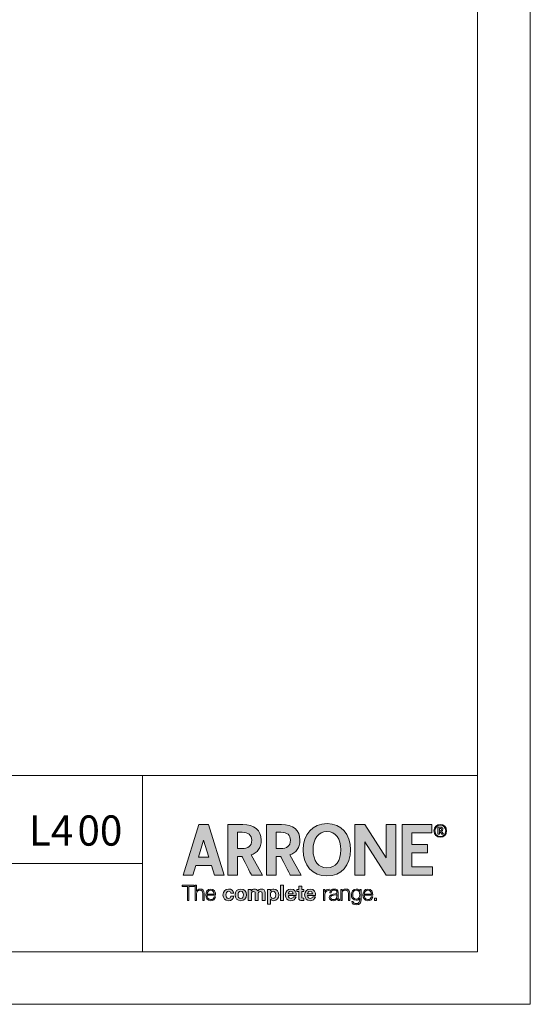
# Model space of a CAD drawing. Units: inches. Extents: x 0 to 210, y 0 to 297.
# Drawn here: x 152 to 210, y 0 to 112 of the extents above; entities that cross this region are included whole.
import ezdxf

# ---------------------------------------------------------------- set-up
doc = ezdxf.new("R2010")
doc.units = ezdxf.units.IN
doc.header["$MEASUREMENT"] = 0
doc.layers.add('Layer 1', color=7, linetype='Continuous')

# ---------------------------------------------------------------- blocks, each defined once
blk = doc.blocks.new('block 3')
at = {"layer": 'Layer 1', "lineweight": 0}
for points in [[(170.48, 13.52), (171.85, 13.52), (171.85, 13.38), (171.24, 13.38), (171.24, 11.79), (171.08, 11.79), (171.08, 13.38), (170.48, 13.38), (170.48, 13.52)], [(181.65, 13.52), (181.99, 13.52), (181.99, 11.79), (181.65, 11.79), (181.65, 13.52)], [(192.31, 12.05), (192.52, 12.05), (192.52, 11.79), (192.31, 11.79), (192.31, 12.05)]]:
    blk.add_lwpolyline(points, dxfattribs=at)
for points, knots in [([(171.96, 13.52), (171.96, 13.52), (172.12, 13.52), (172.12, 13.52), (172.12, 13.52), (172.12, 12.82), (172.12, 12.82), (172.12, 12.82), (172.12, 12.82), (172.12, 12.82), (172.18, 12.97), (172.34, 13.08), (172.52, 13.08), (172.87, 13.08), (172.98, 12.89), (172.98, 12.59), (172.98, 12.59), (172.98, 11.79), (172.98, 11.79), (172.98, 11.79), (172.83, 11.79), (172.83, 11.79), (172.83, 11.79), (172.83, 12.57), (172.83, 12.57), (172.83, 12.78), (172.76, 12.95), (172.51, 12.95), (172.26, 12.95), (172.12, 12.76), (172.12, 12.52), (172.12, 12.52), (172.12, 11.79), (172.12, 11.79), (172.12, 11.79), (171.96, 11.79), (171.96, 11.79), (171.96, 11.79), (171.96, 13.52), (171.96, 13.52)], [0, 0, 0, 0, 1, 1, 1, 2, 2, 2, 3, 3, 3, 4, 4, 4, 5, 5, 5, 6, 6, 6, 7, 7, 7, 8, 8, 8, 9, 9, 9, 10, 10, 10, 11, 11, 11, 12, 12, 12, 13, 13, 13, 13]), ([(184.05, 13.04), (184.05, 13.04), (184.3, 13.04), (184.3, 13.04), (184.3, 13.04), (184.3, 12.81), (184.3, 12.81), (184.3, 12.81), (184.05, 12.81), (184.05, 12.81), (184.05, 12.81), (184.05, 12.19), (184.05, 12.19), (184.05, 12.07), (184.08, 12.05), (184.2, 12.05), (184.23, 12.05), (184.27, 12.05), (184.3, 12.05), (184.3, 12.05), (184.3, 11.79), (184.3, 11.79), (184.24, 11.78), (184.17, 11.77), (184.1, 11.77), (183.89, 11.77), (183.71, 11.82), (183.71, 12.07), (183.71, 12.07), (183.71, 12.81), (183.71, 12.81), (183.71, 12.81), (183.5, 12.81), (183.5, 12.81), (183.5, 12.81), (183.5, 13.04), (183.5, 13.04), (183.5, 13.04), (183.71, 13.04), (183.71, 13.04), (183.71, 13.04), (183.71, 13.42), (183.71, 13.42), (183.71, 13.42), (184.05, 13.42), (184.05, 13.42), (184.05, 13.42), (184.05, 13.04), (184.05, 13.04)], [0, 0, 0, 0, 1, 1, 1, 2, 2, 2, 3, 3, 3, 4, 4, 4, 5, 5, 5, 6, 6, 6, 7, 7, 7, 8, 8, 8, 9, 9, 9, 10, 10, 10, 11, 11, 11, 12, 12, 12, 13, 13, 13, 14, 14, 14, 15, 15, 15, 16, 16, 16, 16]), ([(173.32, 12.37), (173.32, 12.15), (173.44, 11.88), (173.73, 11.88), (173.96, 11.88), (174.08, 12.01), (174.13, 12.2), (174.13, 12.2), (174.28, 12.2), (174.28, 12.2), (174.21, 11.92), (174.05, 11.75), (173.73, 11.75), (173.34, 11.75), (173.17, 12.06), (173.17, 12.41), (173.17, 12.74), (173.34, 13.08), (173.73, 13.08), (174.13, 13.08), (174.3, 12.72), (174.28, 12.37), (174.28, 12.37), (173.32, 12.37), (173.32, 12.37)], [0, 0, 0, 0, 1, 1, 1, 2, 2, 2, 3, 3, 3, 4, 4, 4, 5, 5, 5, 6, 6, 6, 7, 7, 7, 8, 8, 8, 8]), ([(174.13, 12.5), (174.12, 12.73), (173.98, 12.95), (173.73, 12.95), (173.48, 12.95), (173.35, 12.73), (173.32, 12.5), (173.32, 12.5), (174.13, 12.5), (174.13, 12.5)], [0, 0, 0, 0, 1, 1, 1, 2, 2, 2, 3, 3, 3, 3]), ([(176.01, 12.6), (175.99, 12.74), (175.91, 12.82), (175.76, 12.82), (175.54, 12.82), (175.46, 12.59), (175.46, 12.41), (175.46, 12.23), (175.53, 12.01), (175.75, 12.01), (175.91, 12.01), (176, 12.11), (176.02, 12.27), (176.02, 12.27), (176.36, 12.27), (176.36, 12.27), (176.31, 11.94), (176.08, 11.75), (175.75, 11.75), (175.37, 11.75), (175.12, 12.02), (175.12, 12.4), (175.12, 12.79), (175.35, 13.08), (175.76, 13.08), (176.06, 13.08), (176.33, 12.92), (176.35, 12.6), (176.35, 12.6), (176.01, 12.6), (176.01, 12.6)], [0, 0, 0, 0, 1, 1, 1, 2, 2, 2, 3, 3, 3, 4, 4, 4, 5, 5, 5, 6, 6, 6, 7, 7, 7, 8, 8, 8, 9, 9, 9, 10, 10, 10, 10]), ([(177.14, 13.08), (177.53, 13.08), (177.79, 12.81), (177.79, 12.41), (177.79, 12.02), (177.53, 11.75), (177.14, 11.75), (176.74, 11.75), (176.49, 12.02), (176.49, 12.41), (176.49, 12.81), (176.74, 13.08), (177.14, 13.08)], [0, 0, 0, 0, 1, 1, 1, 2, 2, 2, 3, 3, 3, 4, 4, 4, 4]), ([(177.14, 12.01), (177.37, 12.01), (177.44, 12.21), (177.44, 12.41), (177.44, 12.61), (177.37, 12.82), (177.14, 12.82), (176.9, 12.82), (176.83, 12.61), (176.83, 12.41), (176.83, 12.21), (176.9, 12.01), (177.14, 12.01)], [0, 0, 0, 0, 1, 1, 1, 2, 2, 2, 3, 3, 3, 4, 4, 4, 4]), ([(177.99, 13.04), (177.99, 13.04), (178.32, 13.04), (178.32, 13.04), (178.32, 13.04), (178.32, 12.87), (178.32, 12.87), (178.32, 12.87), (178.32, 12.87), (178.32, 12.87), (178.41, 13), (178.54, 13.08), (178.71, 13.08), (178.86, 13.08), (179.01, 13.02), (179.07, 12.87), (179.15, 12.98), (179.28, 13.08), (179.45, 13.08), (179.72, 13.08), (179.91, 12.95), (179.91, 12.63), (179.91, 12.63), (179.91, 11.79), (179.91, 11.79), (179.91, 11.79), (179.56, 11.79), (179.56, 11.79), (179.56, 11.79), (179.56, 12.5), (179.56, 12.5), (179.56, 12.67), (179.55, 12.8), (179.35, 12.8), (179.16, 12.8), (179.12, 12.64), (179.12, 12.49), (179.12, 12.49), (179.12, 11.79), (179.12, 11.79), (179.12, 11.79), (178.78, 11.79), (178.78, 11.79), (178.78, 11.79), (178.78, 12.49), (178.78, 12.49), (178.78, 12.66), (178.78, 12.8), (178.57, 12.8), (178.5, 12.8), (178.34, 12.76), (178.34, 12.51), (178.34, 12.51), (178.34, 11.79), (178.34, 11.79), (178.34, 11.79), (177.99, 11.79), (177.99, 11.79), (177.99, 11.79), (177.99, 13.04), (177.99, 13.04)], [0, 0, 0, 0, 1, 1, 1, 2, 2, 2, 3, 3, 3, 4, 4, 4, 5, 5, 5, 6, 6, 6, 7, 7, 7, 8, 8, 8, 9, 9, 9, 10, 10, 10, 11, 11, 11, 12, 12, 12, 13, 13, 13, 14, 14, 14, 15, 15, 15, 16, 16, 16, 17, 17, 17, 18, 18, 18, 19, 19, 19, 20, 20, 20, 20]), ([(180.17, 13.04), (180.17, 13.04), (180.5, 13.04), (180.5, 13.04), (180.5, 13.04), (180.5, 12.88), (180.5, 12.88), (180.5, 12.88), (180.5, 12.88), (180.5, 12.88), (180.59, 13.02), (180.72, 13.08), (180.88, 13.08), (181.27, 13.08), (181.44, 12.76), (181.44, 12.4), (181.44, 12.07), (181.26, 11.75), (180.89, 11.75), (180.74, 11.75), (180.6, 11.82), (180.52, 11.94), (180.52, 11.94), (180.51, 11.94), (180.51, 11.94), (180.51, 11.94), (180.51, 11.35), (180.51, 11.35), (180.51, 11.35), (180.17, 11.35), (180.17, 11.35), (180.17, 11.35), (180.17, 13.04), (180.17, 13.04)], [0, 0, 0, 0, 1, 1, 1, 2, 2, 2, 3, 3, 3, 4, 4, 4, 5, 5, 5, 6, 6, 6, 7, 7, 7, 8, 8, 8, 9, 9, 9, 10, 10, 10, 11, 11, 11, 11]), ([(181.1, 12.41), (181.1, 12.61), (181.02, 12.82), (180.8, 12.82), (180.57, 12.82), (180.5, 12.61), (180.5, 12.41), (180.5, 12.21), (180.58, 12.01), (180.8, 12.01), (181.03, 12.01), (181.1, 12.21), (181.1, 12.41)], [0, 0, 0, 0, 1, 1, 1, 2, 2, 2, 3, 3, 3, 4, 4, 4, 4]), ([(182.54, 12.33), (182.54, 12.11), (182.65, 12.01), (182.84, 12.01), (182.98, 12.01), (183.09, 12.1), (183.11, 12.18), (183.11, 12.18), (183.42, 12.18), (183.42, 12.18), (183.32, 11.88), (183.11, 11.75), (182.83, 11.75), (182.44, 11.75), (182.19, 12.03), (182.19, 12.41), (182.19, 12.79), (182.45, 13.08), (182.83, 13.08), (183.26, 13.08), (183.47, 12.72), (183.44, 12.33), (183.44, 12.33), (182.54, 12.33), (182.54, 12.33)], [0, 0, 0, 0, 1, 1, 1, 2, 2, 2, 3, 3, 3, 4, 4, 4, 5, 5, 5, 6, 6, 6, 7, 7, 7, 8, 8, 8, 8]), ([(183.09, 12.55), (183.06, 12.72), (182.99, 12.82), (182.82, 12.82), (182.6, 12.82), (182.54, 12.65), (182.54, 12.55), (182.54, 12.55), (183.09, 12.55), (183.09, 12.55)], [0, 0, 0, 0, 1, 1, 1, 2, 2, 2, 3, 3, 3, 3]), ([(184.72, 12.33), (184.73, 12.11), (184.84, 12.01), (185.03, 12.01), (185.17, 12.01), (185.28, 12.1), (185.3, 12.18), (185.3, 12.18), (185.61, 12.18), (185.61, 12.18), (185.51, 11.88), (185.3, 11.75), (185.02, 11.75), (184.62, 11.75), (184.38, 12.03), (184.38, 12.41), (184.38, 12.79), (184.64, 13.08), (185.02, 13.08), (185.45, 13.08), (185.65, 12.72), (185.63, 12.33), (185.63, 12.33), (184.72, 12.33), (184.72, 12.33)], [0, 0, 0, 0, 1, 1, 1, 2, 2, 2, 3, 3, 3, 4, 4, 4, 5, 5, 5, 6, 6, 6, 7, 7, 7, 8, 8, 8, 8]), ([(185.28, 12.55), (185.25, 12.72), (185.18, 12.82), (185.01, 12.82), (184.79, 12.82), (184.73, 12.65), (184.72, 12.55), (184.72, 12.55), (185.28, 12.55), (185.28, 12.55)], [0, 0, 0, 0, 1, 1, 1, 2, 2, 2, 3, 3, 3, 3]), ([(186.53, 13.04), (186.53, 13.04), (186.67, 13.04), (186.67, 13.04), (186.67, 13.04), (186.67, 12.75), (186.67, 12.75), (186.67, 12.75), (186.67, 12.75), (186.67, 12.75), (186.75, 12.95), (186.92, 13.07), (187.15, 13.06), (187.15, 13.06), (187.15, 12.9), (187.15, 12.9), (186.87, 12.92), (186.68, 12.72), (186.68, 12.46), (186.68, 12.46), (186.68, 11.79), (186.68, 11.79), (186.68, 11.79), (186.53, 11.79), (186.53, 11.79), (186.53, 11.79), (186.53, 13.04), (186.53, 13.04)], [0, 0, 0, 0, 1, 1, 1, 2, 2, 2, 3, 3, 3, 4, 4, 4, 5, 5, 5, 6, 6, 6, 7, 7, 7, 8, 8, 8, 9, 9, 9, 9]), ([(187.23, 12.66), (187.25, 12.95), (187.45, 13.08), (187.74, 13.08), (187.96, 13.08), (188.2, 13.01), (188.2, 12.67), (188.2, 12.67), (188.2, 12.01), (188.2, 12.01), (188.2, 11.95), (188.23, 11.92), (188.29, 11.92), (188.3, 11.92), (188.32, 11.92), (188.34, 11.93), (188.34, 11.93), (188.34, 11.8), (188.34, 11.8), (188.3, 11.79), (188.28, 11.79), (188.24, 11.79), (188.08, 11.79), (188.06, 11.88), (188.06, 12.01), (188.06, 12.01), (188.05, 12.01), (188.05, 12.01), (187.94, 11.84), (187.84, 11.75), (187.6, 11.75), (187.36, 11.75), (187.18, 11.87), (187.18, 12.12), (187.18, 12.47), (187.52, 12.48), (187.85, 12.52), (187.97, 12.53), (188.04, 12.55), (188.04, 12.69), (188.04, 12.9), (187.9, 12.95), (187.72, 12.95), (187.53, 12.95), (187.39, 12.86), (187.38, 12.66), (187.38, 12.66), (187.23, 12.66), (187.23, 12.66)], [0, 0, 0, 0, 1, 1, 1, 2, 2, 2, 3, 3, 3, 4, 4, 4, 5, 5, 5, 6, 6, 6, 7, 7, 7, 8, 8, 8, 9, 9, 9, 10, 10, 10, 11, 11, 11, 12, 12, 12, 13, 13, 13, 14, 14, 14, 15, 15, 15, 16, 16, 16, 16]), ([(188.04, 12.47), (188.04, 12.47), (188.04, 12.47), (188.04, 12.47), (188.02, 12.44), (187.95, 12.42), (187.91, 12.42), (187.65, 12.37), (187.33, 12.37), (187.33, 12.13), (187.33, 11.97), (187.46, 11.88), (187.61, 11.88), (187.84, 11.88), (188.04, 12.03), (188.04, 12.27), (188.04, 12.27), (188.04, 12.47), (188.04, 12.47)], [0, 0, 0, 0, 1, 1, 1, 2, 2, 2, 3, 3, 3, 4, 4, 4, 5, 5, 5, 6, 6, 6, 6]), ([(188.47, 13.04), (188.47, 13.04), (188.63, 13.04), (188.63, 13.04), (188.63, 13.04), (188.63, 12.82), (188.63, 12.82), (188.63, 12.82), (188.63, 12.82), (188.63, 12.82), (188.69, 12.97), (188.85, 13.08), (189.03, 13.08), (189.38, 13.08), (189.49, 12.89), (189.49, 12.59), (189.49, 12.59), (189.49, 11.79), (189.49, 11.79), (189.49, 11.79), (189.34, 11.79), (189.34, 11.79), (189.34, 11.79), (189.34, 12.57), (189.34, 12.57), (189.34, 12.78), (189.27, 12.95), (189.02, 12.95), (188.77, 12.95), (188.63, 12.76), (188.63, 12.52), (188.63, 12.52), (188.63, 11.79), (188.63, 11.79), (188.63, 11.79), (188.47, 11.79), (188.47, 11.79), (188.47, 11.79), (188.47, 13.04), (188.47, 13.04)], [0, 0, 0, 0, 1, 1, 1, 2, 2, 2, 3, 3, 3, 4, 4, 4, 5, 5, 5, 6, 6, 6, 7, 7, 7, 8, 8, 8, 9, 9, 9, 10, 10, 10, 11, 11, 11, 12, 12, 12, 13, 13, 13, 13]), ([(190.79, 11.89), (190.79, 11.51), (190.64, 11.29), (190.24, 11.29), (189.99, 11.29), (189.74, 11.4), (189.72, 11.67), (189.72, 11.67), (189.87, 11.67), (189.87, 11.67), (189.91, 11.48), (190.07, 11.42), (190.24, 11.42), (190.52, 11.42), (190.64, 11.58), (190.64, 11.89), (190.64, 11.89), (190.64, 12.06), (190.64, 12.06), (190.64, 12.06), (190.64, 12.06), (190.64, 12.06), (190.57, 11.9), (190.42, 11.8), (190.24, 11.8), (189.84, 11.8), (189.68, 12.09), (189.68, 12.44), (189.68, 12.79), (189.88, 13.08), (190.24, 13.08), (190.42, 13.08), (190.58, 12.96), (190.64, 12.82), (190.64, 12.82), (190.64, 12.82), (190.64, 12.82), (190.64, 12.82), (190.64, 13.04), (190.64, 13.04), (190.64, 13.04), (190.79, 13.04), (190.79, 13.04), (190.79, 13.04), (190.79, 11.89), (190.79, 11.89)], [0, 0, 0, 0, 1, 1, 1, 2, 2, 2, 3, 3, 3, 4, 4, 4, 5, 5, 5, 6, 6, 6, 7, 7, 7, 8, 8, 8, 9, 9, 9, 10, 10, 10, 11, 11, 11, 12, 12, 12, 13, 13, 13, 14, 14, 14, 15, 15, 15, 15]), ([(190.64, 12.43), (190.64, 12.67), (190.53, 12.95), (190.24, 12.95), (189.95, 12.95), (189.83, 12.69), (189.83, 12.43), (189.83, 12.18), (189.96, 11.93), (190.24, 11.93), (190.5, 11.93), (190.64, 12.18), (190.64, 12.43)], [0, 0, 0, 0, 1, 1, 1, 2, 2, 2, 3, 3, 3, 4, 4, 4, 4]), ([(191.14, 12.37), (191.14, 12.15), (191.26, 11.88), (191.56, 11.88), (191.78, 11.88), (191.9, 12.01), (191.95, 12.2), (191.95, 12.2), (192.1, 12.2), (192.1, 12.2), (192.04, 11.92), (191.87, 11.75), (191.56, 11.75), (191.16, 11.75), (190.99, 12.06), (190.99, 12.41), (190.99, 12.74), (191.16, 13.08), (191.56, 13.08), (191.96, 13.08), (192.12, 12.72), (192.11, 12.37), (192.11, 12.37), (191.14, 12.37), (191.14, 12.37)], [0, 0, 0, 0, 1, 1, 1, 2, 2, 2, 3, 3, 3, 4, 4, 4, 5, 5, 5, 6, 6, 6, 7, 7, 7, 8, 8, 8, 8]), ([(191.95, 12.5), (191.95, 12.73), (191.8, 12.95), (191.56, 12.95), (191.3, 12.95), (191.17, 12.73), (191.14, 12.5), (191.14, 12.5), (191.95, 12.5), (191.95, 12.5)], [0, 0, 0, 0, 1, 1, 1, 2, 2, 2, 3, 3, 3, 3])]:
    blk.add_open_spline(points, degree=3, knots=knots, dxfattribs=at)
blk = doc.blocks.new('block 4')
at = {"layer": 'Layer 1', "lineweight": 0}
blk.add_lwpolyline([(195.46, 14.67), (195.46, 20.4), (198.79, 20.4), (198.79, 19.47), (196.55, 19.47), (196.55, 18.12), (198.31, 18.12), (198.31, 17.17), (196.55, 17.17), (196.55, 15.6), (198.87, 15.6), (198.87, 14.67), (195.46, 14.67)], dxfattribs=at)
for points, knots in [([(178.35, 14.67), (178.35, 14.67), (177.3, 16.77), (177.26, 16.77), (177.26, 16.77), (176.77, 16.77), (176.77, 16.77), (176.77, 16.77), (176.77, 14.67), (176.77, 14.67), (176.77, 14.67), (175.68, 14.67), (175.68, 14.67), (175.68, 14.67), (175.68, 20.4), (175.68, 20.4), (175.68, 20.4), (177.36, 20.4), (177.36, 20.4), (178.67, 20.4), (179.46, 19.79), (179.46, 18.63), (179.46, 17.76), (179.02, 17.19), (178.3, 16.94), (178.3, 16.94), (179.59, 14.67), (179.59, 14.67), (179.59, 14.67), (178.35, 14.67), (178.35, 14.67)], [0, 0, 0, 0, 1, 1, 1, 2, 2, 2, 3, 3, 3, 4, 4, 4, 5, 5, 5, 6, 6, 6, 7, 7, 7, 8, 8, 8, 9, 9, 9, 10, 10, 10, 10]), ([(182.74, 14.67), (182.74, 14.67), (181.7, 16.77), (181.66, 16.77), (181.66, 16.77), (181.17, 16.77), (181.17, 16.77), (181.17, 16.77), (181.17, 14.67), (181.17, 14.67), (181.17, 14.67), (180.07, 14.67), (180.07, 14.67), (180.07, 14.67), (180.07, 20.4), (180.07, 20.4), (180.07, 20.4), (181.75, 20.4), (181.75, 20.4), (183.06, 20.4), (183.85, 19.79), (183.85, 18.63), (183.85, 17.76), (183.41, 17.19), (182.69, 16.94), (182.69, 16.94), (183.99, 14.67), (183.99, 14.67), (183.99, 14.67), (182.74, 14.67), (182.74, 14.67)], [0, 0, 0, 0, 1, 1, 1, 2, 2, 2, 3, 3, 3, 4, 4, 4, 5, 5, 5, 6, 6, 6, 7, 7, 7, 8, 8, 8, 9, 9, 9, 10, 10, 10, 10]), ([(186.9, 14.56), (188.55, 14.56), (189.6, 15.77), (189.6, 17.54), (189.6, 19.31), (188.56, 20.5), (186.92, 20.5), (185.28, 20.5), (184.22, 19.3), (184.22, 17.52), (184.22, 15.75), (185.27, 14.56), (186.9, 14.56)], [0, 0, 0, 0, 1, 1, 1, 2, 2, 2, 3, 3, 3, 4, 4, 4, 4]), ([(176.77, 17.66), (176.77, 17.66), (177.26, 17.66), (177.26, 17.66), (177.96, 17.66), (178.38, 17.95), (178.38, 18.61), (178.38, 19.21), (178, 19.52), (177.3, 19.52), (177.3, 19.52), (176.77, 19.52), (176.77, 19.52), (176.77, 19.52), (176.77, 17.66), (176.77, 17.66)], [0, 0, 0, 0, 1, 1, 1, 2, 2, 2, 3, 3, 3, 4, 4, 4, 5, 5, 5, 5]), ([(181.17, 17.66), (181.17, 17.66), (181.65, 17.66), (181.65, 17.66), (182.36, 17.66), (182.77, 17.95), (182.77, 18.61), (182.77, 19.21), (182.4, 19.52), (181.69, 19.52), (181.69, 19.52), (181.17, 19.52), (181.17, 19.52), (181.17, 19.52), (181.17, 17.66), (181.17, 17.66)], [0, 0, 0, 0, 1, 1, 1, 2, 2, 2, 3, 3, 3, 4, 4, 4, 5, 5, 5, 5]), ([(186.91, 19.59), (187.89, 19.59), (188.49, 18.78), (188.49, 17.53), (188.49, 16.28), (187.9, 15.47), (186.91, 15.47), (185.93, 15.47), (185.34, 16.28), (185.34, 17.53), (185.34, 18.78), (185.93, 19.59), (186.91, 19.59)], [0, 0, 0, 0, 1, 1, 1, 2, 2, 2, 3, 3, 3, 4, 4, 4, 4])]:
    blk.add_open_spline(points, degree=3, knots=knots, dxfattribs=at)
blk = doc.blocks.new('block 2')
at = {"layer": 'Layer 1'}
h = blk.add_hatch(color=7, dxfattribs=at)
h.dxf.hatch_style = 2
h.paths.add_polyline_path([(195.46, 14.67), (195.46, 20.4), (198.79, 20.4), (198.79, 19.47), (196.55, 19.47), (196.55, 18.12), (198.31, 18.12), (198.31, 17.17), (196.55, 17.17), (196.55, 15.6), (198.87, 15.6), (198.87, 14.67)])
edge = h.paths.add_edge_path()
edge.add_spline(control_points=[(178.35, 14.67), (178.35, 14.67), (177.3, 16.77), (177.26, 16.77), (177.26, 16.77), (176.77, 16.77), (176.77, 16.77), (176.77, 16.77), (176.77, 14.67), (176.77, 14.67), (176.77, 14.67), (175.68, 14.67), (175.68, 14.67), (175.68, 14.67), (175.68, 20.4), (175.68, 20.4), (175.68, 20.4), (177.36, 20.4), (177.36, 20.4), (178.67, 20.4), (179.46, 19.79), (179.46, 18.63), (179.46, 17.76), (179.02, 17.19), (178.3, 16.94), (178.3, 16.94), (179.59, 14.67), (179.59, 14.67), (179.59, 14.67), (178.35, 14.67), (178.35, 14.67)], knot_values=[0, 0, 0, 0, 1, 1, 1, 2, 2, 2, 3, 3, 3, 4, 4, 4, 5, 5, 5, 6, 6, 6, 7, 7, 7, 8, 8, 8, 9, 9, 9, 10, 10, 10, 10], degree=3, periodic=1)
edge = h.paths.add_edge_path()
edge.add_spline(control_points=[(176.77, 17.66), (176.77, 17.66), (177.26, 17.66), (177.26, 17.66), (177.96, 17.66), (178.38, 17.95), (178.38, 18.61), (178.38, 19.21), (178, 19.52), (177.3, 19.52), (177.3, 19.52), (176.77, 19.52), (176.77, 19.52), (176.77, 19.52), (176.77, 17.66), (176.77, 17.66)], knot_values=[0, 0, 0, 0, 1, 1, 1, 2, 2, 2, 3, 3, 3, 4, 4, 4, 5, 5, 5, 5], degree=3, periodic=1)
edge = h.paths.add_edge_path()
edge.add_spline(control_points=[(182.74, 14.67), (182.74, 14.67), (181.7, 16.77), (181.66, 16.77), (181.66, 16.77), (181.17, 16.77), (181.17, 16.77), (181.17, 16.77), (181.17, 14.67), (181.17, 14.67), (181.17, 14.67), (180.07, 14.67), (180.07, 14.67), (180.07, 14.67), (180.07, 20.4), (180.07, 20.4), (180.07, 20.4), (181.75, 20.4), (181.75, 20.4), (183.06, 20.4), (183.85, 19.79), (183.85, 18.63), (183.85, 17.76), (183.41, 17.19), (182.69, 16.94), (182.69, 16.94), (183.99, 14.67), (183.99, 14.67), (183.99, 14.67), (182.74, 14.67), (182.74, 14.67)], knot_values=[0, 0, 0, 0, 1, 1, 1, 2, 2, 2, 3, 3, 3, 4, 4, 4, 5, 5, 5, 6, 6, 6, 7, 7, 7, 8, 8, 8, 9, 9, 9, 10, 10, 10, 10], degree=3, periodic=1)
edge = h.paths.add_edge_path()
edge.add_spline(control_points=[(181.17, 17.66), (181.17, 17.66), (181.65, 17.66), (181.65, 17.66), (182.36, 17.66), (182.77, 17.95), (182.77, 18.61), (182.77, 19.21), (182.4, 19.52), (181.69, 19.52), (181.69, 19.52), (181.17, 19.52), (181.17, 19.52), (181.17, 19.52), (181.17, 17.66), (181.17, 17.66)], knot_values=[0, 0, 0, 0, 1, 1, 1, 2, 2, 2, 3, 3, 3, 4, 4, 4, 5, 5, 5, 5], degree=3, periodic=1)
h.paths.add_polyline_path([(193.62, 20.4), (193.62, 16.62), (191.19, 20.4), (190.09, 20.4), (190.09, 14.67), (191.19, 14.67), (191.19, 18.45), (193.62, 14.67), (194.73, 14.67), (194.73, 20.4)])
h.paths.add_polyline_path([(173.81, 15.75), (172.05, 15.75), (171.71, 14.67), (170.61, 14.67), (172.38, 20.4), (173.48, 20.4), (175.25, 14.67), (174.15, 14.67)])
h.paths.add_polyline_path([(173.52, 16.68), (172.93, 18.61), (172.34, 16.68)])
edge = h.paths.add_edge_path()
edge.add_spline(control_points=[(186.9, 14.56), (188.55, 14.56), (189.6, 15.77), (189.6, 17.54), (189.6, 19.31), (188.56, 20.5), (186.92, 20.5), (185.28, 20.5), (184.22, 19.3), (184.22, 17.52), (184.22, 15.75), (185.27, 14.56), (186.9, 14.56)], knot_values=[0, 0, 0, 0, 0.352778, 0.352778, 0.352778, 0.705556, 0.705556, 0.705556, 1.058333, 1.058333, 1.058333, 1.411111, 1.411111, 1.411111, 1.411111], degree=3, periodic=0)
edge.add_line((186.9, 14.56), (186.9, 14.56))
edge = h.paths.add_edge_path()
edge.add_spline(control_points=[(186.91, 19.59), (187.89, 19.59), (188.49, 18.78), (188.49, 17.53), (188.49, 16.28), (187.9, 15.47), (186.91, 15.47), (185.93, 15.47), (185.34, 16.28), (185.34, 17.53), (185.34, 18.78), (185.93, 19.59), (186.91, 19.59)], knot_values=[0, 0, 0, 0, 0.352778, 0.352778, 0.352778, 0.705556, 0.705556, 0.705556, 1.058333, 1.058333, 1.058333, 1.411111, 1.411111, 1.411111, 1.411111], degree=3, periodic=0)
edge.add_line((186.91, 19.59), (186.91, 19.59))
h = blk.add_hatch(color=7, dxfattribs=at)
h.dxf.hatch_style = 2
edge = h.paths.add_edge_path()
edge.add_spline(control_points=[(199.95, 19.29), (199.95, 19.29), (199.73, 19.61), (199.73, 19.61), (199.73, 19.61), (199.67, 19.61), (199.67, 19.61), (199.67, 19.61), (199.67, 19.3), (199.67, 19.3), (199.67, 19.3), (199.49, 19.3), (199.49, 19.3), (199.49, 19.3), (199.49, 20.1), (199.49, 20.1), (199.49, 20.1), (199.77, 20.1), (199.77, 20.1), (199.96, 20.1), (200.07, 20.02), (200.07, 19.86), (200.07, 19.75), (200.01, 19.68), (199.92, 19.64), (199.92, 19.64), (200.13, 19.32), (200.13, 19.32), (200.13, 19.32), (199.95, 19.29), (199.95, 19.29)], knot_values=[0, 0, 0, 0, 1, 1, 1, 2, 2, 2, 3, 3, 3, 4, 4, 4, 5, 5, 5, 6, 6, 6, 7, 7, 7, 8, 8, 8, 9, 9, 9, 10, 10, 10, 10], degree=3, periodic=1)
edge = h.paths.add_edge_path()
edge.add_spline(control_points=[(199.76, 18.95), (199.34, 18.95), (199.05, 19.24), (199.05, 19.68), (199.05, 20.11), (199.35, 20.41), (199.76, 20.41), (200.18, 20.41), (200.48, 20.11), (200.48, 19.68), (200.48, 19.24), (200.18, 18.95), (199.76, 18.95)], knot_values=[0, 0, 0, 0, 0.352778, 0.352778, 0.352778, 0.705556, 0.705556, 0.705556, 1.058333, 1.058333, 1.058333, 1.411111, 1.411111, 1.411111, 1.411111], degree=3, periodic=0)
edge.add_line((199.76, 18.95), (199.76, 18.95))
edge = h.paths.add_edge_path()
edge.add_spline(control_points=[(199.76, 20.32), (199.43, 20.32), (199.16, 20.09), (199.16, 19.68), (199.16, 19.26), (199.43, 19.03), (199.76, 19.03), (200.11, 19.03), (200.38, 19.26), (200.38, 19.68), (200.38, 20.09), (200.1, 20.32), (199.76, 20.32)], knot_values=[0, 0, 0, 0, 0.352778, 0.352778, 0.352778, 0.705556, 0.705556, 0.705556, 1.058333, 1.058333, 1.058333, 1.411111, 1.411111, 1.411111, 1.411111], degree=3, periodic=0)
edge.add_line((199.76, 20.32), (199.76, 20.32))
edge = h.paths.add_edge_path()
edge.add_spline(control_points=[(199.76, 19.96), (199.76, 19.96), (199.67, 19.96), (199.67, 19.96), (199.67, 19.96), (199.67, 19.73), (199.67, 19.73), (199.67, 19.73), (199.75, 19.73), (199.75, 19.73), (199.84, 19.73), (199.89, 19.77), (199.89, 19.85), (199.89, 19.92), (199.84, 19.96), (199.76, 19.96)], knot_values=[0, 0, 0, 0, 0.352778, 0.352778, 0.352778, 0.705556, 0.705556, 0.705556, 1.058333, 1.058333, 1.058333, 1.411111, 1.411111, 1.411111, 1.763889, 1.763889, 1.763889, 1.763889], degree=3, periodic=0)
edge.add_line((199.76, 19.96), (199.76, 19.96))
h = blk.add_hatch(color=7, dxfattribs=at)
h.dxf.hatch_style = 2
h.paths.add_polyline_path([(170.48, 13.52), (171.85, 13.52), (171.85, 13.38), (171.24, 13.38), (171.24, 11.79), (171.08, 11.79), (171.08, 13.38), (170.48, 13.38)])
edge = h.paths.add_edge_path()
edge.add_spline(control_points=[(171.96, 13.52), (171.96, 13.52), (172.12, 13.52), (172.12, 13.52), (172.12, 13.52), (172.12, 12.82), (172.12, 12.82), (172.12, 12.82), (172.12, 12.82), (172.12, 12.82), (172.18, 12.97), (172.34, 13.08), (172.52, 13.08), (172.87, 13.08), (172.98, 12.89), (172.98, 12.59), (172.98, 12.59), (172.98, 11.79), (172.98, 11.79), (172.98, 11.79), (172.83, 11.79), (172.83, 11.79), (172.83, 11.79), (172.83, 12.57), (172.83, 12.57), (172.83, 12.78), (172.76, 12.95), (172.51, 12.95), (172.26, 12.95), (172.12, 12.76), (172.12, 12.52), (172.12, 12.52), (172.12, 11.79), (172.12, 11.79), (172.12, 11.79), (171.96, 11.79), (171.96, 11.79), (171.96, 11.79), (171.96, 13.52), (171.96, 13.52)], knot_values=[0, 0, 0, 0, 1, 1, 1, 2, 2, 2, 3, 3, 3, 4, 4, 4, 5, 5, 5, 6, 6, 6, 7, 7, 7, 8, 8, 8, 9, 9, 9, 10, 10, 10, 11, 11, 11, 12, 12, 12, 13, 13, 13, 13], degree=3, periodic=1)
edge = h.paths.add_edge_path()
edge.add_spline(control_points=[(173.32, 12.37), (173.32, 12.15), (173.44, 11.88), (173.73, 11.88), (173.96, 11.88), (174.08, 12.01), (174.13, 12.2), (174.13, 12.2), (174.28, 12.2), (174.28, 12.2), (174.21, 11.92), (174.05, 11.75), (173.73, 11.75), (173.34, 11.75), (173.17, 12.06), (173.17, 12.41), (173.17, 12.74), (173.34, 13.08), (173.73, 13.08), (174.13, 13.08), (174.3, 12.72), (174.28, 12.37), (174.28, 12.37), (173.32, 12.37), (173.32, 12.37)], knot_values=[0, 0, 0, 0, 1, 1, 1, 2, 2, 2, 3, 3, 3, 4, 4, 4, 5, 5, 5, 6, 6, 6, 7, 7, 7, 8, 8, 8, 8], degree=3, periodic=1)
edge = h.paths.add_edge_path()
edge.add_spline(control_points=[(174.13, 12.5), (174.12, 12.73), (173.98, 12.95), (173.73, 12.95), (173.48, 12.95), (173.35, 12.73), (173.32, 12.5), (173.32, 12.5), (174.13, 12.5), (174.13, 12.5)], knot_values=[0, 0, 0, 0, 1, 1, 1, 2, 2, 2, 3, 3, 3, 3], degree=3, periodic=1)
edge = h.paths.add_edge_path()
edge.add_spline(control_points=[(176.01, 12.6), (175.99, 12.74), (175.91, 12.82), (175.76, 12.82), (175.54, 12.82), (175.46, 12.59), (175.46, 12.41), (175.46, 12.23), (175.53, 12.01), (175.75, 12.01), (175.91, 12.01), (176, 12.11), (176.02, 12.27), (176.02, 12.27), (176.36, 12.27), (176.36, 12.27), (176.31, 11.94), (176.08, 11.75), (175.75, 11.75), (175.37, 11.75), (175.12, 12.02), (175.12, 12.4), (175.12, 12.79), (175.35, 13.08), (175.76, 13.08), (176.06, 13.08), (176.33, 12.92), (176.35, 12.6), (176.35, 12.6), (176.01, 12.6), (176.01, 12.6)], knot_values=[0, 0, 0, 0, 1, 1, 1, 2, 2, 2, 3, 3, 3, 4, 4, 4, 5, 5, 5, 6, 6, 6, 7, 7, 7, 8, 8, 8, 9, 9, 9, 10, 10, 10, 10], degree=3, periodic=1)
edge = h.paths.add_edge_path()
edge.add_spline(control_points=[(177.14, 13.08), (177.53, 13.08), (177.79, 12.81), (177.79, 12.41), (177.79, 12.02), (177.53, 11.75), (177.14, 11.75), (176.74, 11.75), (176.49, 12.02), (176.49, 12.41), (176.49, 12.81), (176.74, 13.08), (177.14, 13.08)], knot_values=[0, 0, 0, 0, 1, 1, 1, 2, 2, 2, 3, 3, 3, 4, 4, 4, 4], degree=3, periodic=1)
edge = h.paths.add_edge_path()
edge.add_spline(control_points=[(177.14, 12.01), (177.37, 12.01), (177.44, 12.21), (177.44, 12.41), (177.44, 12.61), (177.37, 12.82), (177.14, 12.82), (176.9, 12.82), (176.83, 12.61), (176.83, 12.41), (176.83, 12.21), (176.9, 12.01), (177.14, 12.01)], knot_values=[0, 0, 0, 0, 1, 1, 1, 2, 2, 2, 3, 3, 3, 4, 4, 4, 4], degree=3, periodic=1)
edge = h.paths.add_edge_path()
edge.add_spline(control_points=[(177.99, 13.04), (177.99, 13.04), (178.32, 13.04), (178.32, 13.04), (178.32, 13.04), (178.32, 12.87), (178.32, 12.87), (178.32, 12.87), (178.32, 12.87), (178.32, 12.87), (178.41, 13), (178.54, 13.08), (178.71, 13.08), (178.86, 13.08), (179.01, 13.02), (179.07, 12.87), (179.15, 12.98), (179.28, 13.08), (179.45, 13.08), (179.72, 13.08), (179.91, 12.95), (179.91, 12.63), (179.91, 12.63), (179.91, 11.79), (179.91, 11.79), (179.91, 11.79), (179.56, 11.79), (179.56, 11.79), (179.56, 11.79), (179.56, 12.5), (179.56, 12.5), (179.56, 12.67), (179.55, 12.8), (179.35, 12.8), (179.16, 12.8), (179.12, 12.64), (179.12, 12.49), (179.12, 12.49), (179.12, 11.79), (179.12, 11.79), (179.12, 11.79), (178.78, 11.79), (178.78, 11.79), (178.78, 11.79), (178.78, 12.49), (178.78, 12.49), (178.78, 12.66), (178.78, 12.8), (178.57, 12.8), (178.5, 12.8), (178.34, 12.76), (178.34, 12.51), (178.34, 12.51), (178.34, 11.79), (178.34, 11.79), (178.34, 11.79), (177.99, 11.79), (177.99, 11.79), (177.99, 11.79), (177.99, 13.04), (177.99, 13.04)], knot_values=[0, 0, 0, 0, 1, 1, 1, 2, 2, 2, 3, 3, 3, 4, 4, 4, 5, 5, 5, 6, 6, 6, 7, 7, 7, 8, 8, 8, 9, 9, 9, 10, 10, 10, 11, 11, 11, 12, 12, 12, 13, 13, 13, 14, 14, 14, 15, 15, 15, 16, 16, 16, 17, 17, 17, 18, 18, 18, 19, 19, 19, 20, 20, 20, 20], degree=3, periodic=1)
edge = h.paths.add_edge_path()
edge.add_spline(control_points=[(180.17, 13.04), (180.17, 13.04), (180.5, 13.04), (180.5, 13.04), (180.5, 13.04), (180.5, 12.88), (180.5, 12.88), (180.5, 12.88), (180.5, 12.88), (180.5, 12.88), (180.59, 13.02), (180.72, 13.08), (180.88, 13.08), (181.27, 13.08), (181.44, 12.76), (181.44, 12.4), (181.44, 12.07), (181.26, 11.75), (180.89, 11.75), (180.74, 11.75), (180.6, 11.82), (180.52, 11.94), (180.52, 11.94), (180.51, 11.94), (180.51, 11.94), (180.51, 11.94), (180.51, 11.35), (180.51, 11.35), (180.51, 11.35), (180.17, 11.35), (180.17, 11.35), (180.17, 11.35), (180.17, 13.04), (180.17, 13.04)], knot_values=[0, 0, 0, 0, 1, 1, 1, 2, 2, 2, 3, 3, 3, 4, 4, 4, 5, 5, 5, 6, 6, 6, 7, 7, 7, 8, 8, 8, 9, 9, 9, 10, 10, 10, 11, 11, 11, 11], degree=3, periodic=1)
edge = h.paths.add_edge_path()
edge.add_spline(control_points=[(181.1, 12.41), (181.1, 12.61), (181.02, 12.82), (180.8, 12.82), (180.57, 12.82), (180.5, 12.61), (180.5, 12.41), (180.5, 12.21), (180.58, 12.01), (180.8, 12.01), (181.03, 12.01), (181.1, 12.21), (181.1, 12.41)], knot_values=[0, 0, 0, 0, 1, 1, 1, 2, 2, 2, 3, 3, 3, 4, 4, 4, 4], degree=3, periodic=1)
h.paths.add_polyline_path([(181.65, 13.52), (181.99, 13.52), (181.99, 11.79), (181.65, 11.79)])
edge = h.paths.add_edge_path()
edge.add_spline(control_points=[(182.54, 12.33), (182.54, 12.11), (182.65, 12.01), (182.84, 12.01), (182.98, 12.01), (183.09, 12.1), (183.11, 12.18), (183.11, 12.18), (183.42, 12.18), (183.42, 12.18), (183.32, 11.88), (183.11, 11.75), (182.83, 11.75), (182.44, 11.75), (182.19, 12.03), (182.19, 12.41), (182.19, 12.79), (182.45, 13.08), (182.83, 13.08), (183.26, 13.08), (183.47, 12.72), (183.44, 12.33), (183.44, 12.33), (182.54, 12.33), (182.54, 12.33)], knot_values=[0, 0, 0, 0, 1, 1, 1, 2, 2, 2, 3, 3, 3, 4, 4, 4, 5, 5, 5, 6, 6, 6, 7, 7, 7, 8, 8, 8, 8], degree=3, periodic=1)
edge = h.paths.add_edge_path()
edge.add_spline(control_points=[(183.09, 12.55), (183.06, 12.72), (182.99, 12.82), (182.82, 12.82), (182.6, 12.82), (182.54, 12.65), (182.54, 12.55), (182.54, 12.55), (183.09, 12.55), (183.09, 12.55)], knot_values=[0, 0, 0, 0, 1, 1, 1, 2, 2, 2, 3, 3, 3, 3], degree=3, periodic=1)
edge = h.paths.add_edge_path()
edge.add_spline(control_points=[(184.05, 13.04), (184.05, 13.04), (184.3, 13.04), (184.3, 13.04), (184.3, 13.04), (184.3, 12.81), (184.3, 12.81), (184.3, 12.81), (184.05, 12.81), (184.05, 12.81), (184.05, 12.81), (184.05, 12.19), (184.05, 12.19), (184.05, 12.07), (184.08, 12.05), (184.2, 12.05), (184.23, 12.05), (184.27, 12.05), (184.3, 12.05), (184.3, 12.05), (184.3, 11.79), (184.3, 11.79), (184.24, 11.78), (184.17, 11.77), (184.1, 11.77), (183.89, 11.77), (183.71, 11.82), (183.71, 12.07), (183.71, 12.07), (183.71, 12.81), (183.71, 12.81), (183.71, 12.81), (183.5, 12.81), (183.5, 12.81), (183.5, 12.81), (183.5, 13.04), (183.5, 13.04), (183.5, 13.04), (183.71, 13.04), (183.71, 13.04), (183.71, 13.04), (183.71, 13.42), (183.71, 13.42), (183.71, 13.42), (184.05, 13.42), (184.05, 13.42), (184.05, 13.42), (184.05, 13.04), (184.05, 13.04)], knot_values=[0, 0, 0, 0, 1, 1, 1, 2, 2, 2, 3, 3, 3, 4, 4, 4, 5, 5, 5, 6, 6, 6, 7, 7, 7, 8, 8, 8, 9, 9, 9, 10, 10, 10, 11, 11, 11, 12, 12, 12, 13, 13, 13, 14, 14, 14, 15, 15, 15, 16, 16, 16, 16], degree=3, periodic=1)
edge = h.paths.add_edge_path()
edge.add_spline(control_points=[(184.72, 12.33), (184.73, 12.11), (184.84, 12.01), (185.03, 12.01), (185.17, 12.01), (185.28, 12.1), (185.3, 12.18), (185.3, 12.18), (185.61, 12.18), (185.61, 12.18), (185.51, 11.88), (185.3, 11.75), (185.02, 11.75), (184.62, 11.75), (184.38, 12.03), (184.38, 12.41), (184.38, 12.79), (184.64, 13.08), (185.02, 13.08), (185.45, 13.08), (185.65, 12.72), (185.63, 12.33), (185.63, 12.33), (184.72, 12.33), (184.72, 12.33)], knot_values=[0, 0, 0, 0, 1, 1, 1, 2, 2, 2, 3, 3, 3, 4, 4, 4, 5, 5, 5, 6, 6, 6, 7, 7, 7, 8, 8, 8, 8], degree=3, periodic=1)
edge = h.paths.add_edge_path()
edge.add_spline(control_points=[(185.28, 12.55), (185.25, 12.72), (185.18, 12.82), (185.01, 12.82), (184.79, 12.82), (184.73, 12.65), (184.72, 12.55), (184.72, 12.55), (185.28, 12.55), (185.28, 12.55)], knot_values=[0, 0, 0, 0, 1, 1, 1, 2, 2, 2, 3, 3, 3, 3], degree=3, periodic=1)
edge = h.paths.add_edge_path()
edge.add_spline(control_points=[(186.53, 13.04), (186.53, 13.04), (186.67, 13.04), (186.67, 13.04), (186.67, 13.04), (186.67, 12.75), (186.67, 12.75), (186.67, 12.75), (186.67, 12.75), (186.67, 12.75), (186.75, 12.95), (186.92, 13.07), (187.15, 13.06), (187.15, 13.06), (187.15, 12.9), (187.15, 12.9), (186.87, 12.92), (186.68, 12.72), (186.68, 12.46), (186.68, 12.46), (186.68, 11.79), (186.68, 11.79), (186.68, 11.79), (186.53, 11.79), (186.53, 11.79), (186.53, 11.79), (186.53, 13.04), (186.53, 13.04)], knot_values=[0, 0, 0, 0, 1, 1, 1, 2, 2, 2, 3, 3, 3, 4, 4, 4, 5, 5, 5, 6, 6, 6, 7, 7, 7, 8, 8, 8, 9, 9, 9, 9], degree=3, periodic=1)
edge = h.paths.add_edge_path()
edge.add_spline(control_points=[(187.23, 12.66), (187.25, 12.95), (187.45, 13.08), (187.74, 13.08), (187.96, 13.08), (188.2, 13.01), (188.2, 12.67), (188.2, 12.67), (188.2, 12.01), (188.2, 12.01), (188.2, 11.95), (188.23, 11.92), (188.29, 11.92), (188.3, 11.92), (188.32, 11.92), (188.34, 11.93), (188.34, 11.93), (188.34, 11.8), (188.34, 11.8), (188.3, 11.79), (188.28, 11.79), (188.24, 11.79), (188.08, 11.79), (188.06, 11.88), (188.06, 12.01), (188.06, 12.01), (188.05, 12.01), (188.05, 12.01), (187.94, 11.84), (187.84, 11.75), (187.6, 11.75), (187.36, 11.75), (187.18, 11.87), (187.18, 12.12), (187.18, 12.47), (187.52, 12.48), (187.85, 12.52), (187.97, 12.53), (188.04, 12.55), (188.04, 12.69), (188.04, 12.9), (187.9, 12.95), (187.72, 12.95), (187.53, 12.95), (187.39, 12.86), (187.38, 12.66), (187.38, 12.66), (187.23, 12.66), (187.23, 12.66)], knot_values=[0, 0, 0, 0, 1, 1, 1, 2, 2, 2, 3, 3, 3, 4, 4, 4, 5, 5, 5, 6, 6, 6, 7, 7, 7, 8, 8, 8, 9, 9, 9, 10, 10, 10, 11, 11, 11, 12, 12, 12, 13, 13, 13, 14, 14, 14, 15, 15, 15, 16, 16, 16, 16], degree=3, periodic=1)
edge = h.paths.add_edge_path()
edge.add_spline(control_points=[(188.04, 12.47), (188.04, 12.47), (188.04, 12.47), (188.04, 12.47), (188.02, 12.44), (187.95, 12.42), (187.91, 12.42), (187.65, 12.37), (187.33, 12.37), (187.33, 12.13), (187.33, 11.97), (187.46, 11.88), (187.61, 11.88), (187.84, 11.88), (188.04, 12.03), (188.04, 12.27), (188.04, 12.27), (188.04, 12.47), (188.04, 12.47)], knot_values=[0, 0, 0, 0, 1, 1, 1, 2, 2, 2, 3, 3, 3, 4, 4, 4, 5, 5, 5, 6, 6, 6, 6], degree=3, periodic=1)
edge = h.paths.add_edge_path()
edge.add_spline(control_points=[(188.47, 13.04), (188.47, 13.04), (188.63, 13.04), (188.63, 13.04), (188.63, 13.04), (188.63, 12.82), (188.63, 12.82), (188.63, 12.82), (188.63, 12.82), (188.63, 12.82), (188.69, 12.97), (188.85, 13.08), (189.03, 13.08), (189.38, 13.08), (189.49, 12.89), (189.49, 12.59), (189.49, 12.59), (189.49, 11.79), (189.49, 11.79), (189.49, 11.79), (189.34, 11.79), (189.34, 11.79), (189.34, 11.79), (189.34, 12.57), (189.34, 12.57), (189.34, 12.78), (189.27, 12.95), (189.02, 12.95), (188.77, 12.95), (188.63, 12.76), (188.63, 12.52), (188.63, 12.52), (188.63, 11.79), (188.63, 11.79), (188.63, 11.79), (188.47, 11.79), (188.47, 11.79), (188.47, 11.79), (188.47, 13.04), (188.47, 13.04)], knot_values=[0, 0, 0, 0, 1, 1, 1, 2, 2, 2, 3, 3, 3, 4, 4, 4, 5, 5, 5, 6, 6, 6, 7, 7, 7, 8, 8, 8, 9, 9, 9, 10, 10, 10, 11, 11, 11, 12, 12, 12, 13, 13, 13, 13], degree=3, periodic=1)
edge = h.paths.add_edge_path()
edge.add_spline(control_points=[(190.79, 11.89), (190.79, 11.51), (190.64, 11.29), (190.24, 11.29), (189.99, 11.29), (189.74, 11.4), (189.72, 11.67), (189.72, 11.67), (189.87, 11.67), (189.87, 11.67), (189.91, 11.48), (190.07, 11.42), (190.24, 11.42), (190.52, 11.42), (190.64, 11.58), (190.64, 11.89), (190.64, 11.89), (190.64, 12.06), (190.64, 12.06), (190.64, 12.06), (190.64, 12.06), (190.64, 12.06), (190.57, 11.9), (190.42, 11.8), (190.24, 11.8), (189.84, 11.8), (189.68, 12.09), (189.68, 12.44), (189.68, 12.79), (189.88, 13.08), (190.24, 13.08), (190.42, 13.08), (190.58, 12.96), (190.64, 12.82), (190.64, 12.82), (190.64, 12.82), (190.64, 12.82), (190.64, 12.82), (190.64, 13.04), (190.64, 13.04), (190.64, 13.04), (190.79, 13.04), (190.79, 13.04), (190.79, 13.04), (190.79, 11.89), (190.79, 11.89)], knot_values=[0, 0, 0, 0, 1, 1, 1, 2, 2, 2, 3, 3, 3, 4, 4, 4, 5, 5, 5, 6, 6, 6, 7, 7, 7, 8, 8, 8, 9, 9, 9, 10, 10, 10, 11, 11, 11, 12, 12, 12, 13, 13, 13, 14, 14, 14, 15, 15, 15, 15], degree=3, periodic=1)
edge = h.paths.add_edge_path()
edge.add_spline(control_points=[(190.64, 12.43), (190.64, 12.67), (190.53, 12.95), (190.24, 12.95), (189.95, 12.95), (189.83, 12.69), (189.83, 12.43), (189.83, 12.18), (189.96, 11.93), (190.24, 11.93), (190.5, 11.93), (190.64, 12.18), (190.64, 12.43)], knot_values=[0, 0, 0, 0, 1, 1, 1, 2, 2, 2, 3, 3, 3, 4, 4, 4, 4], degree=3, periodic=1)
edge = h.paths.add_edge_path()
edge.add_spline(control_points=[(191.14, 12.37), (191.14, 12.15), (191.26, 11.88), (191.56, 11.88), (191.78, 11.88), (191.9, 12.01), (191.95, 12.2), (191.95, 12.2), (192.1, 12.2), (192.1, 12.2), (192.04, 11.92), (191.87, 11.75), (191.56, 11.75), (191.16, 11.75), (190.99, 12.06), (190.99, 12.41), (190.99, 12.74), (191.16, 13.08), (191.56, 13.08), (191.96, 13.08), (192.12, 12.72), (192.11, 12.37), (192.11, 12.37), (191.14, 12.37), (191.14, 12.37)], knot_values=[0, 0, 0, 0, 1, 1, 1, 2, 2, 2, 3, 3, 3, 4, 4, 4, 5, 5, 5, 6, 6, 6, 7, 7, 7, 8, 8, 8, 8], degree=3, periodic=1)
edge = h.paths.add_edge_path()
edge.add_spline(control_points=[(191.95, 12.5), (191.95, 12.73), (191.8, 12.95), (191.56, 12.95), (191.3, 12.95), (191.17, 12.73), (191.14, 12.5), (191.14, 12.5), (191.95, 12.5), (191.95, 12.5)], knot_values=[0, 0, 0, 0, 1, 1, 1, 2, 2, 2, 3, 3, 3, 3], degree=3, periodic=1)
h.paths.add_polyline_path([(192.31, 12.05), (192.52, 12.05), (192.52, 11.79), (192.31, 11.79)])
at = {"layer": 'Layer 1', "lineweight": 0}
for points in [[(173.81, 15.75), (172.05, 15.75), (171.71, 14.67), (170.61, 14.67), (172.38, 20.4), (173.48, 20.4), (175.25, 14.67), (174.15, 14.67), (173.81, 15.75)], [(193.62, 20.4), (193.62, 16.62), (191.19, 20.4), (190.09, 20.4), (190.09, 14.67), (191.19, 14.67), (191.19, 18.45), (193.62, 14.67), (194.73, 14.67), (194.73, 20.4), (193.62, 20.4)], [(173.52, 16.68), (172.93, 18.61), (172.34, 16.68), (173.52, 16.68)]]:
    blk.add_lwpolyline(points, dxfattribs=at)
for points, knots in [([(199.76, 18.95), (199.34, 18.95), (199.05, 19.24), (199.05, 19.68), (199.05, 20.11), (199.35, 20.41), (199.76, 20.41), (200.18, 20.41), (200.48, 20.11), (200.48, 19.68), (200.48, 19.24), (200.18, 18.95), (199.76, 18.95)], [0, 0, 0, 0, 1, 1, 1, 2, 2, 2, 3, 3, 3, 4, 4, 4, 4]), ([(199.76, 20.32), (199.43, 20.32), (199.16, 20.09), (199.16, 19.68), (199.16, 19.26), (199.43, 19.03), (199.76, 19.03), (200.11, 19.03), (200.38, 19.26), (200.38, 19.68), (200.38, 20.09), (200.1, 20.32), (199.76, 20.32)], [0, 0, 0, 0, 1, 1, 1, 2, 2, 2, 3, 3, 3, 4, 4, 4, 4]), ([(199.95, 19.29), (199.95, 19.29), (199.73, 19.61), (199.73, 19.61), (199.73, 19.61), (199.67, 19.61), (199.67, 19.61), (199.67, 19.61), (199.67, 19.3), (199.67, 19.3), (199.67, 19.3), (199.49, 19.3), (199.49, 19.3), (199.49, 19.3), (199.49, 20.1), (199.49, 20.1), (199.49, 20.1), (199.77, 20.1), (199.77, 20.1), (199.96, 20.1), (200.07, 20.02), (200.07, 19.86), (200.07, 19.75), (200.01, 19.68), (199.92, 19.64), (199.92, 19.64), (200.13, 19.32), (200.13, 19.32), (200.13, 19.32), (199.95, 19.29), (199.95, 19.29)], [0, 0, 0, 0, 1, 1, 1, 2, 2, 2, 3, 3, 3, 4, 4, 4, 5, 5, 5, 6, 6, 6, 7, 7, 7, 8, 8, 8, 9, 9, 9, 10, 10, 10, 10]), ([(199.76, 19.96), (199.76, 19.96), (199.67, 19.96), (199.67, 19.96), (199.67, 19.96), (199.67, 19.73), (199.67, 19.73), (199.67, 19.73), (199.75, 19.73), (199.75, 19.73), (199.84, 19.73), (199.89, 19.77), (199.89, 19.85), (199.89, 19.92), (199.84, 19.96), (199.76, 19.96)], [0, 0, 0, 0, 1, 1, 1, 2, 2, 2, 3, 3, 3, 4, 4, 4, 5, 5, 5, 5])]:
    blk.add_open_spline(points, degree=3, knots=knots, dxfattribs=at)
at = {"layer": 'Layer 1'}
for name in ['block 4', 'block 3']:
    blk.add_blockref(name, (0, 0), dxfattribs=at)

msp = doc.modelspace()

# ---------------------------------------------------------------- linework, layer by layer
at = {"layer": 'Layer 1', "color": 7, "lineweight": 9}
for points in [[(209.97, 0), (209.97, 296.97)], [(203.98, 290.65), (203.98, 5.96)], [(203.98, 25.96), (19.16, 25.96)], [(165.98, 25.96), (165.98, 5.96)], [(19.16, 15.98), (165.98, 15.98)], [(19.16, 5.96), (203.98, 5.96)], [(0, 0), (209.97, 0)]]:
    msp.add_lwpolyline(points, dxfattribs=at)

# ---------------------------------------------------------------- block references
at = {"layer": 'Layer 1'}
msp.add_blockref('block 2', (0, 0), dxfattribs=at)

# ---------------------------------------------------------------- texts
at = {"layer": 'Layer 1', "color": 7, "attachment_point": 7}
for s, insert, char_height in [('\\fArial|b0|i0|c0|p34;\\W0.980152;L4', (153.12, 18), 3.4265), ('\\fArial|b0|i0|c0|p34;\\W0.979221;00', (158.62, 18), 3.4297)]:
    msp.add_mtext(s, dxfattribs=dict(at, insert=insert, char_height=char_height))

doc.saveas('drawing.dxf')
